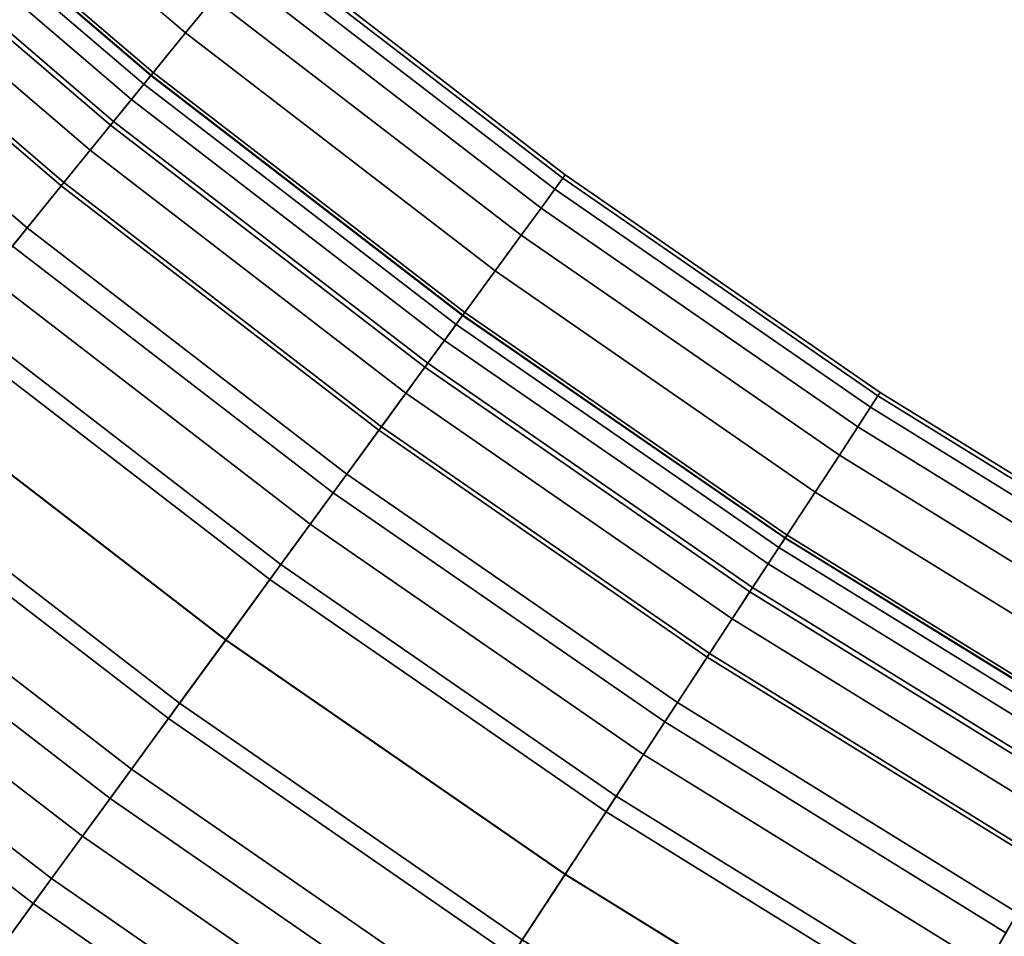
# Model space of a CAD drawing. Extents: x 0 to 1.54, y -1.5 to 0.
# Drawn here: x 0.08 to 0.09, y -1.47 to -1.46 of the extents above; entities that cross this region are included whole.
import ezdxf

# ---------------------------------------------------------------- set-up
doc = ezdxf.new("R2010")
doc.units = 0
doc.layers.add('L0_ROHR_BOGEN1', color=7, linetype='CONTINUOUS')

msp = doc.modelspace()

# ---------------------------------------------------------------- linework, layer by layer
at = {"layer": 'L0_ROHR_BOGEN1', "color": 253, "invisible_edges": 9}
for points in [[(0.074225, -1.452642, 0.044268), (0.077369, -1.456015, 0.043128), (0.073877, -1.453028, 0.043128), (0.074225, -1.452642, 0.044268)], [(0.077369, -1.456015, 0.043128), (0.074225, -1.452642, 0.044268), (0.077696, -1.455612, 0.044268), (0.077369, -1.456015, 0.043128)], [(0.073448, -1.453504, 0.055709), (0.077369, -1.456015, 0.05461), (0.073877, -1.453028, 0.05461), (0.073448, -1.453504, 0.055709)], [(0.073877, -1.453028, 0.043128), (0.076965, -1.456513, 0.042029), (0.073448, -1.453504, 0.042029), (0.073877, -1.453028, 0.043128)], [(0.077696, -1.455612, 0.05347), (0.073877, -1.453028, 0.05461), (0.077369, -1.456015, 0.05461), (0.077696, -1.455612, 0.05347)], [(0.076965, -1.456513, 0.042029), (0.073877, -1.453028, 0.043128), (0.077369, -1.456015, 0.043128), (0.076965, -1.456513, 0.042029)], [(0.072941, -1.454067, 0.056748), (0.076965, -1.456513, 0.055709), (0.073448, -1.453504, 0.055709), (0.072941, -1.454067, 0.056748)], [(0.073448, -1.453504, 0.042029), (0.076487, -1.457101, 0.04099), (0.072941, -1.454067, 0.04099), (0.073448, -1.453504, 0.042029)], [(0.076962, -1.456517, 0.049812), (0.073356, -1.453606, 0.05078), (0.073445, -1.453507, 0.049812), (0.076962, -1.456517, 0.049812)], [(0.076878, -1.45662, 0.046958), (0.073445, -1.453507, 0.047926), (0.073356, -1.453606, 0.046958), (0.076878, -1.45662, 0.046958)], [(0.076988, -1.456484, 0.048869), (0.073445, -1.453507, 0.049812), (0.073473, -1.453476, 0.048869), (0.076988, -1.456484, 0.048869)], [(0.076962, -1.456517, 0.047926), (0.073473, -1.453476, 0.048869), (0.073445, -1.453507, 0.047926), (0.076962, -1.456517, 0.047926)], [(0.073445, -1.453507, 0.049812), (0.076988, -1.456484, 0.048869), (0.076962, -1.456517, 0.049812), (0.073445, -1.453507, 0.049812)], [(0.073445, -1.453507, 0.047926), (0.076878, -1.45662, 0.046958), (0.076962, -1.456517, 0.047926), (0.073445, -1.453507, 0.047926)], [(0.077369, -1.456015, 0.05461), (0.073448, -1.453504, 0.055709), (0.076965, -1.456513, 0.055709), (0.077369, -1.456015, 0.05461)], [(0.076487, -1.457101, 0.04099), (0.073448, -1.453504, 0.042029), (0.076965, -1.456513, 0.042029), (0.076487, -1.457101, 0.04099)], [(0.073473, -1.453476, 0.048869), (0.076962, -1.456517, 0.047926), (0.076988, -1.456484, 0.048869), (0.073473, -1.453476, 0.048869)], [(0.076878, -1.45662, 0.05078), (0.073202, -1.453777, 0.051758), (0.073356, -1.453606, 0.05078), (0.076878, -1.45662, 0.05078)], [(0.076733, -1.456798, 0.04598), (0.073356, -1.453606, 0.046958), (0.073202, -1.453777, 0.04598), (0.076733, -1.456798, 0.04598)], [(0.073356, -1.453606, 0.05078), (0.076962, -1.456517, 0.049812), (0.076878, -1.45662, 0.05078), (0.073356, -1.453606, 0.05078)], [(0.073356, -1.453606, 0.046958), (0.076733, -1.456798, 0.04598), (0.076878, -1.45662, 0.046958), (0.073356, -1.453606, 0.046958)], [(0.076733, -1.456798, 0.051758), (0.07298, -1.454023, 0.052734), (0.073202, -1.453777, 0.051758), (0.076733, -1.456798, 0.051758)], [(0.076524, -1.457056, 0.045004), (0.073202, -1.453777, 0.04598), (0.07298, -1.454023, 0.045004), (0.076524, -1.457056, 0.045004)], [(0.073202, -1.453777, 0.051758), (0.076878, -1.45662, 0.05078), (0.076733, -1.456798, 0.051758), (0.073202, -1.453777, 0.051758)], [(0.073202, -1.453777, 0.04598), (0.076524, -1.457056, 0.045004), (0.076733, -1.456798, 0.04598), (0.073202, -1.453777, 0.04598)], [(0.076524, -1.457056, 0.052734), (0.072688, -1.454347, 0.053692), (0.07298, -1.454023, 0.052734), (0.076524, -1.457056, 0.052734)], [(0.076249, -1.457394, 0.044046), (0.07298, -1.454023, 0.045004), (0.072688, -1.454347, 0.044046), (0.076249, -1.457394, 0.044046)], [(0.07298, -1.454023, 0.052734), (0.076733, -1.456798, 0.051758), (0.076524, -1.457056, 0.052734), (0.07298, -1.454023, 0.052734)], [(0.07298, -1.454023, 0.045004), (0.076249, -1.457394, 0.044046), (0.076524, -1.457056, 0.045004), (0.07298, -1.454023, 0.045004)], [(0.075941, -1.457773, 0.057708), (0.072941, -1.454067, 0.056748), (0.072361, -1.45471, 0.057708), (0.075941, -1.457773, 0.057708)], [(0.072941, -1.454067, 0.04099), (0.075941, -1.457773, 0.04003), (0.072361, -1.45471, 0.04003), (0.072941, -1.454067, 0.04099)], [(0.072941, -1.454067, 0.056748), (0.075941, -1.457773, 0.057708), (0.076487, -1.457101, 0.056748), (0.072941, -1.454067, 0.056748)], [(0.076965, -1.456513, 0.055709), (0.072941, -1.454067, 0.056748), (0.076487, -1.457101, 0.056748), (0.076965, -1.456513, 0.055709)], [(0.075941, -1.457773, 0.04003), (0.072941, -1.454067, 0.04099), (0.076487, -1.457101, 0.04099), (0.075941, -1.457773, 0.04003)], [(0.076249, -1.457394, 0.053692), (0.072327, -1.454747, 0.054615), (0.072688, -1.454347, 0.053692), (0.076249, -1.457394, 0.053692)], [(0.07591, -1.457812, 0.043123), (0.072688, -1.454347, 0.044046), (0.072327, -1.454747, 0.043123), (0.07591, -1.457812, 0.043123)], [(0.072688, -1.454347, 0.053692), (0.076524, -1.457056, 0.052734), (0.076249, -1.457394, 0.053692), (0.072688, -1.454347, 0.053692)], [(0.072688, -1.454347, 0.044046), (0.07591, -1.457812, 0.043123), (0.076249, -1.457394, 0.044046), (0.072688, -1.454347, 0.044046)], [(0.072361, -1.45471, 0.057708), (0.075336, -1.458519, 0.058573), (0.075941, -1.457773, 0.057708), (0.072361, -1.45471, 0.057708)], [(0.075336, -1.458519, 0.039165), (0.072361, -1.45471, 0.04003), (0.075941, -1.457773, 0.04003), (0.075336, -1.458519, 0.039165)], [(0.07591, -1.457812, 0.054615), (0.071901, -1.45522, 0.055487), (0.072327, -1.454747, 0.054615), (0.07591, -1.457812, 0.054615)], [(0.075508, -1.458307, 0.042251), (0.072327, -1.454747, 0.043123), (0.071901, -1.45522, 0.042251), (0.075508, -1.458307, 0.042251)], [(0.072327, -1.454747, 0.054615), (0.076249, -1.457394, 0.053692), (0.07591, -1.457812, 0.054615), (0.072327, -1.454747, 0.054615)], [(0.072327, -1.454747, 0.043123), (0.075508, -1.458307, 0.042251), (0.07591, -1.457812, 0.043123), (0.072327, -1.454747, 0.043123)], [(0.078117, -1.455093, 0.051144), (0.081793, -1.457724, 0.049992), (0.078217, -1.45497, 0.049992), (0.078117, -1.455093, 0.051144)], [(0.078217, -1.45497, 0.047746), (0.0817, -1.457851, 0.046594), (0.078117, -1.455093, 0.046594), (0.078217, -1.45497, 0.047746)], [(0.078217, -1.45497, 0.049992), (0.081823, -1.457683, 0.048869), (0.078249, -1.454931, 0.048869), (0.078217, -1.45497, 0.049992)], [(0.078249, -1.454931, 0.048869), (0.081793, -1.457724, 0.047746), (0.078217, -1.45497, 0.047746), (0.078249, -1.454931, 0.048869)], [(0.081823, -1.457683, 0.048869), (0.078217, -1.45497, 0.049992), (0.081793, -1.457724, 0.049992), (0.081823, -1.457683, 0.048869)], [(0.0817, -1.457851, 0.046594), (0.078217, -1.45497, 0.047746), (0.081793, -1.457724, 0.047746), (0.0817, -1.457851, 0.046594)], [(0.081793, -1.457724, 0.047746), (0.078249, -1.454931, 0.048869), (0.081823, -1.457683, 0.048869), (0.081793, -1.457724, 0.047746)], [(0.077945, -1.455305, 0.052308), (0.0817, -1.457851, 0.051144), (0.078117, -1.455093, 0.051144), (0.077945, -1.455305, 0.052308)], [(0.078117, -1.455093, 0.046594), (0.081539, -1.458073, 0.04543), (0.077945, -1.455305, 0.04543), (0.078117, -1.455093, 0.046594)], [(0.081793, -1.457724, 0.049992), (0.078117, -1.455093, 0.051144), (0.0817, -1.457851, 0.051144), (0.081793, -1.457724, 0.049992)], [(0.081539, -1.458073, 0.04543), (0.078117, -1.455093, 0.046594), (0.0817, -1.457851, 0.046594), (0.081539, -1.458073, 0.04543)], [(0.07505, -1.458871, 0.056294), (0.071901, -1.45522, 0.055487), (0.075508, -1.458307, 0.055487), (0.07505, -1.458871, 0.056294)], [(0.071901, -1.45522, 0.055487), (0.07591, -1.457812, 0.054615), (0.075508, -1.458307, 0.055487), (0.071901, -1.45522, 0.055487)], [(0.071901, -1.45522, 0.042251), (0.07505, -1.458871, 0.041444), (0.075508, -1.458307, 0.042251), (0.071901, -1.45522, 0.042251)], [(0.077696, -1.455612, 0.05347), (0.081539, -1.458073, 0.052308), (0.077945, -1.455305, 0.052308), (0.077696, -1.455612, 0.05347)], [(0.077945, -1.455305, 0.04543), (0.081306, -1.458392, 0.044268), (0.077696, -1.455612, 0.044268), (0.077945, -1.455305, 0.04543)], [(0.0817, -1.457851, 0.051144), (0.077945, -1.455305, 0.052308), (0.081539, -1.458073, 0.052308), (0.0817, -1.457851, 0.051144)], [(0.081306, -1.458392, 0.044268), (0.077945, -1.455305, 0.04543), (0.081539, -1.458073, 0.04543), (0.081306, -1.458392, 0.044268)], [(0.077369, -1.456015, 0.05461), (0.081306, -1.458392, 0.05347), (0.077696, -1.455612, 0.05347), (0.077369, -1.456015, 0.05461)], [(0.077696, -1.455612, 0.044268), (0.081, -1.458811, 0.043128), (0.077369, -1.456015, 0.043128), (0.077696, -1.455612, 0.044268)], [(0.081539, -1.458073, 0.052308), (0.077696, -1.455612, 0.05347), (0.081306, -1.458392, 0.05347), (0.081539, -1.458073, 0.052308)], [(0.081, -1.458811, 0.043128), (0.077696, -1.455612, 0.044268), (0.081306, -1.458392, 0.044268), (0.081, -1.458811, 0.043128)], [(0.076965, -1.456513, 0.055709), (0.081, -1.458811, 0.05461), (0.077369, -1.456015, 0.05461), (0.076965, -1.456513, 0.055709)], [(0.077369, -1.456015, 0.043128), (0.080622, -1.459329, 0.042029), (0.076965, -1.456513, 0.042029), (0.077369, -1.456015, 0.043128)], [(0.081306, -1.458392, 0.05347), (0.077369, -1.456015, 0.05461), (0.081, -1.458811, 0.05461), (0.081306, -1.458392, 0.05347)], [(0.080622, -1.459329, 0.042029), (0.077369, -1.456015, 0.043128), (0.081, -1.458811, 0.043128), (0.080622, -1.459329, 0.042029)], [(0.076487, -1.457101, 0.056748), (0.080622, -1.459329, 0.055709), (0.076965, -1.456513, 0.055709), (0.076487, -1.457101, 0.056748)], [(0.076965, -1.456513, 0.042029), (0.080175, -1.459941, 0.04099), (0.076487, -1.457101, 0.04099), (0.076965, -1.456513, 0.042029)], [(0.080619, -1.459333, 0.049812), (0.076878, -1.45662, 0.05078), (0.076962, -1.456517, 0.049812), (0.080619, -1.459333, 0.049812)], [(0.080541, -1.45944, 0.046958), (0.076962, -1.456517, 0.047926), (0.076878, -1.45662, 0.046958), (0.080541, -1.45944, 0.046958)], [(0.080644, -1.459298, 0.048869), (0.076962, -1.456517, 0.049812), (0.076988, -1.456484, 0.048869), (0.080644, -1.459298, 0.048869)], [(0.080619, -1.459333, 0.047926), (0.076988, -1.456484, 0.048869), (0.076962, -1.456517, 0.047926), (0.080619, -1.459333, 0.047926)], [(0.076962, -1.456517, 0.049812), (0.080644, -1.459298, 0.048869), (0.080619, -1.459333, 0.049812), (0.076962, -1.456517, 0.049812)], [(0.076962, -1.456517, 0.047926), (0.080541, -1.45944, 0.046958), (0.080619, -1.459333, 0.047926), (0.076962, -1.456517, 0.047926)], [(0.081, -1.458811, 0.05461), (0.076965, -1.456513, 0.055709), (0.080622, -1.459329, 0.055709), (0.081, -1.458811, 0.05461)], [(0.080175, -1.459941, 0.04099), (0.076965, -1.456513, 0.042029), (0.080622, -1.459329, 0.042029), (0.080175, -1.459941, 0.04099)], [(0.076988, -1.456484, 0.048869), (0.080619, -1.459333, 0.047926), (0.080644, -1.459298, 0.048869), (0.076988, -1.456484, 0.048869)], [(0.080541, -1.45944, 0.05078), (0.076733, -1.456798, 0.051758), (0.076878, -1.45662, 0.05078), (0.080541, -1.45944, 0.05078)], [(0.080405, -1.459626, 0.04598), (0.076878, -1.45662, 0.046958), (0.076733, -1.456798, 0.04598), (0.080405, -1.459626, 0.04598)], [(0.076878, -1.45662, 0.05078), (0.080619, -1.459333, 0.049812), (0.080541, -1.45944, 0.05078), (0.076878, -1.45662, 0.05078)], [(0.076878, -1.45662, 0.046958), (0.080405, -1.459626, 0.04598), (0.080541, -1.45944, 0.046958), (0.076878, -1.45662, 0.046958)], [(0.080405, -1.459626, 0.051758), (0.076524, -1.457056, 0.052734), (0.076733, -1.456798, 0.051758), (0.080405, -1.459626, 0.051758)], [(0.08021, -1.459894, 0.045004), (0.076733, -1.456798, 0.04598), (0.076524, -1.457056, 0.045004), (0.08021, -1.459894, 0.045004)], [(0.076733, -1.456798, 0.051758), (0.080541, -1.45944, 0.05078), (0.080405, -1.459626, 0.051758), (0.076733, -1.456798, 0.051758)], [(0.076733, -1.456798, 0.04598), (0.08021, -1.459894, 0.045004), (0.080405, -1.459626, 0.04598), (0.076733, -1.456798, 0.04598)], [(0.079665, -1.46064, 0.057708), (0.076487, -1.457101, 0.056748), (0.075941, -1.457773, 0.057708), (0.079665, -1.46064, 0.057708)], [(0.076487, -1.457101, 0.04099), (0.079665, -1.46064, 0.04003), (0.075941, -1.457773, 0.04003), (0.076487, -1.457101, 0.04099)], [(0.08021, -1.459894, 0.052734), (0.076249, -1.457394, 0.053692), (0.076524, -1.457056, 0.052734), (0.08021, -1.459894, 0.052734)], [(0.079953, -1.460246, 0.044046), (0.076524, -1.457056, 0.045004), (0.076249, -1.457394, 0.044046), (0.079953, -1.460246, 0.044046)], [(0.076487, -1.457101, 0.056748), (0.079665, -1.46064, 0.057708), (0.080175, -1.459941, 0.056748), (0.076487, -1.457101, 0.056748)], [(0.080622, -1.459329, 0.055709), (0.076487, -1.457101, 0.056748), (0.080175, -1.459941, 0.056748), (0.080622, -1.459329, 0.055709)], [(0.079665, -1.46064, 0.04003), (0.076487, -1.457101, 0.04099), (0.080175, -1.459941, 0.04099), (0.079665, -1.46064, 0.04003)], [(0.076524, -1.457056, 0.052734), (0.080405, -1.459626, 0.051758), (0.08021, -1.459894, 0.052734), (0.076524, -1.457056, 0.052734)], [(0.076524, -1.457056, 0.045004), (0.079953, -1.460246, 0.044046), (0.08021, -1.459894, 0.045004), (0.076524, -1.457056, 0.045004)], [(0.079953, -1.460246, 0.053692), (0.07591, -1.457812, 0.054615), (0.076249, -1.457394, 0.053692), (0.079953, -1.460246, 0.053692)], [(0.079635, -1.460681, 0.043123), (0.076249, -1.457394, 0.044046), (0.07591, -1.457812, 0.043123), (0.079635, -1.460681, 0.043123)], [(0.076249, -1.457394, 0.053692), (0.08021, -1.459894, 0.052734), (0.079953, -1.460246, 0.053692), (0.076249, -1.457394, 0.053692)], [(0.076249, -1.457394, 0.044046), (0.079635, -1.460681, 0.043123), (0.079953, -1.460246, 0.044046), (0.076249, -1.457394, 0.044046)], [(0.0817, -1.457851, 0.051144), (0.085491, -1.460279, 0.049992), (0.081793, -1.457724, 0.049992), (0.0817, -1.457851, 0.051144)], [(0.081793, -1.457724, 0.047746), (0.085405, -1.460412, 0.046594), (0.0817, -1.457851, 0.046594), (0.081793, -1.457724, 0.047746)], [(0.081793, -1.457724, 0.049992), (0.085519, -1.460237, 0.048869), (0.081823, -1.457683, 0.048869), (0.081793, -1.457724, 0.049992)], [(0.081823, -1.457683, 0.048869), (0.085491, -1.460279, 0.047746), (0.081793, -1.457724, 0.047746), (0.081823, -1.457683, 0.048869)], [(0.085519, -1.460237, 0.048869), (0.081793, -1.457724, 0.049992), (0.085491, -1.460279, 0.049992), (0.085519, -1.460237, 0.048869)], [(0.085405, -1.460412, 0.046594), (0.081793, -1.457724, 0.047746), (0.085491, -1.460279, 0.047746), (0.085405, -1.460412, 0.046594)], [(0.085491, -1.460279, 0.047746), (0.081823, -1.457683, 0.048869), (0.085519, -1.460237, 0.048869), (0.085491, -1.460279, 0.047746)], [(0.079099, -1.461416, 0.058573), (0.075941, -1.457773, 0.057708), (0.075336, -1.458519, 0.058573), (0.079099, -1.461416, 0.058573)], [(0.075941, -1.457773, 0.04003), (0.079099, -1.461416, 0.039165), (0.075336, -1.458519, 0.039165), (0.075941, -1.457773, 0.04003)], [(0.079635, -1.460681, 0.054615), (0.075508, -1.458307, 0.055487), (0.07591, -1.457812, 0.054615), (0.079635, -1.460681, 0.054615)], [(0.07926, -1.461195, 0.042251), (0.07591, -1.457812, 0.043123), (0.075508, -1.458307, 0.042251), (0.07926, -1.461195, 0.042251)], [(0.07591, -1.457812, 0.054615), (0.079953, -1.460246, 0.053692), (0.079635, -1.460681, 0.054615), (0.07591, -1.457812, 0.054615)], [(0.07591, -1.457812, 0.043123), (0.07926, -1.461195, 0.042251), (0.079635, -1.460681, 0.043123), (0.07591, -1.457812, 0.043123)], [(0.075941, -1.457773, 0.057708), (0.079099, -1.461416, 0.058573), (0.079665, -1.46064, 0.057708), (0.075941, -1.457773, 0.057708)], [(0.079099, -1.461416, 0.039165), (0.075941, -1.457773, 0.04003), (0.079665, -1.46064, 0.04003), (0.079099, -1.461416, 0.039165)], [(0.081539, -1.458073, 0.052308), (0.085405, -1.460412, 0.051144), (0.0817, -1.457851, 0.051144), (0.081539, -1.458073, 0.052308)], [(0.0817, -1.457851, 0.046594), (0.085255, -1.460641, 0.04543), (0.081539, -1.458073, 0.04543), (0.0817, -1.457851, 0.046594)], [(0.085491, -1.460279, 0.049992), (0.0817, -1.457851, 0.051144), (0.085405, -1.460412, 0.051144), (0.085491, -1.460279, 0.049992)], [(0.085255, -1.460641, 0.04543), (0.0817, -1.457851, 0.046594), (0.085405, -1.460412, 0.046594), (0.085255, -1.460641, 0.04543)], [(0.081306, -1.458392, 0.05347), (0.085255, -1.460641, 0.052308), (0.081539, -1.458073, 0.052308), (0.081306, -1.458392, 0.05347)], [(0.081539, -1.458073, 0.04543), (0.085039, -1.460972, 0.044268), (0.081306, -1.458392, 0.044268), (0.081539, -1.458073, 0.04543)], [(0.085405, -1.460412, 0.051144), (0.081539, -1.458073, 0.052308), (0.085255, -1.460641, 0.052308), (0.085405, -1.460412, 0.051144)], [(0.085039, -1.460972, 0.044268), (0.081539, -1.458073, 0.04543), (0.085255, -1.460641, 0.04543), (0.085039, -1.460972, 0.044268)], [(0.075508, -1.458307, 0.055487), (0.078831, -1.461783, 0.056294), (0.07505, -1.458871, 0.056294), (0.075508, -1.458307, 0.055487)], [(0.078831, -1.461783, 0.041444), (0.075508, -1.458307, 0.042251), (0.07505, -1.458871, 0.041444), (0.078831, -1.461783, 0.041444)], [(0.078831, -1.461783, 0.056294), (0.075508, -1.458307, 0.055487), (0.07926, -1.461195, 0.055487), (0.078831, -1.461783, 0.056294)], [(0.075508, -1.458307, 0.055487), (0.079635, -1.460681, 0.054615), (0.07926, -1.461195, 0.055487), (0.075508, -1.458307, 0.055487)], [(0.075508, -1.458307, 0.042251), (0.078831, -1.461783, 0.041444), (0.07926, -1.461195, 0.042251), (0.075508, -1.458307, 0.042251)], [(0.081, -1.458811, 0.05461), (0.085039, -1.460972, 0.05347), (0.081306, -1.458392, 0.05347), (0.081, -1.458811, 0.05461)], [(0.081306, -1.458392, 0.044268), (0.084755, -1.461406, 0.043128), (0.081, -1.458811, 0.043128), (0.081306, -1.458392, 0.044268)], [(0.085255, -1.460641, 0.052308), (0.081306, -1.458392, 0.05347), (0.085039, -1.460972, 0.05347), (0.085255, -1.460641, 0.052308)], [(0.084755, -1.461406, 0.043128), (0.081306, -1.458392, 0.044268), (0.085039, -1.460972, 0.044268), (0.084755, -1.461406, 0.043128)], [(0.078487, -1.462255, 0.059331), (0.075336, -1.458519, 0.058573), (0.074682, -1.459325, 0.059331), (0.078487, -1.462255, 0.059331)], [(0.075336, -1.458519, 0.039165), (0.078487, -1.462255, 0.038407), (0.074682, -1.459325, 0.038407), (0.075336, -1.458519, 0.039165)], [(0.075336, -1.458519, 0.058573), (0.078487, -1.462255, 0.059331), (0.079099, -1.461416, 0.058573), (0.075336, -1.458519, 0.058573)], [(0.078487, -1.462255, 0.038407), (0.075336, -1.458519, 0.039165), (0.079099, -1.461416, 0.039165), (0.078487, -1.462255, 0.038407)], [(0.07505, -1.458871, 0.056294), (0.078356, -1.462434, 0.057021), (0.074542, -1.459497, 0.057021), (0.07505, -1.458871, 0.056294)], [(0.078356, -1.462434, 0.040717), (0.07505, -1.458871, 0.041444), (0.074542, -1.459497, 0.040717), (0.078356, -1.462434, 0.040717)], [(0.078356, -1.462434, 0.057021), (0.07505, -1.458871, 0.056294), (0.078831, -1.461783, 0.056294), (0.078356, -1.462434, 0.057021)], [(0.07505, -1.458871, 0.041444), (0.078356, -1.462434, 0.040717), (0.078831, -1.461783, 0.041444), (0.07505, -1.458871, 0.041444)], [(0.080622, -1.459329, 0.055709), (0.084755, -1.461406, 0.05461), (0.081, -1.458811, 0.05461), (0.080622, -1.459329, 0.055709)], [(0.081, -1.458811, 0.043128), (0.084404, -1.461943, 0.042029), (0.080622, -1.459329, 0.042029), (0.081, -1.458811, 0.043128)], [(0.085039, -1.460972, 0.05347), (0.081, -1.458811, 0.05461), (0.084755, -1.461406, 0.05461), (0.085039, -1.460972, 0.05347)], [(0.084404, -1.461943, 0.042029), (0.081, -1.458811, 0.043128), (0.084755, -1.461406, 0.043128), (0.084404, -1.461943, 0.042029)], [(0.077839, -1.463143, 0.059973), (0.074682, -1.459325, 0.059331), (0.073989, -1.460178, 0.059973), (0.077839, -1.463143, 0.059973)], [(0.074682, -1.459325, 0.038407), (0.077839, -1.463143, 0.037765), (0.073989, -1.460178, 0.037765), (0.074682, -1.459325, 0.038407)], [(0.074682, -1.459325, 0.059331), (0.077839, -1.463143, 0.059973), (0.078487, -1.462255, 0.059331), (0.074682, -1.459325, 0.059331)], [(0.077839, -1.463143, 0.037765), (0.074682, -1.459325, 0.038407), (0.078487, -1.462255, 0.038407), (0.077839, -1.463143, 0.037765)], [(0.080175, -1.459941, 0.056748), (0.084404, -1.461943, 0.055709), (0.080622, -1.459329, 0.055709), (0.080175, -1.459941, 0.056748)], [(0.080622, -1.459329, 0.042029), (0.083989, -1.462577, 0.04099), (0.080175, -1.459941, 0.04099), (0.080622, -1.459329, 0.042029)], [(0.084401, -1.461947, 0.049812), (0.080541, -1.45944, 0.05078), (0.080619, -1.459333, 0.049812), (0.084401, -1.461947, 0.049812)], [(0.084329, -1.462058, 0.046958), (0.080619, -1.459333, 0.047926), (0.080541, -1.45944, 0.046958), (0.084329, -1.462058, 0.046958)], [(0.084425, -1.461911, 0.048869), (0.080619, -1.459333, 0.049812), (0.080644, -1.459298, 0.048869), (0.084425, -1.461911, 0.048869)], [(0.084401, -1.461947, 0.047926), (0.080644, -1.459298, 0.048869), (0.080619, -1.459333, 0.047926), (0.084401, -1.461947, 0.047926)], [(0.080619, -1.459333, 0.049812), (0.084425, -1.461911, 0.048869), (0.084401, -1.461947, 0.049812), (0.080619, -1.459333, 0.049812)], [(0.080619, -1.459333, 0.047926), (0.084329, -1.462058, 0.046958), (0.084401, -1.461947, 0.047926), (0.080619, -1.459333, 0.047926)], [(0.084755, -1.461406, 0.05461), (0.080622, -1.459329, 0.055709), (0.084404, -1.461943, 0.055709), (0.084755, -1.461406, 0.05461)], [(0.083989, -1.462577, 0.04099), (0.080622, -1.459329, 0.042029), (0.084404, -1.461943, 0.042029), (0.083989, -1.462577, 0.04099)], [(0.080644, -1.459298, 0.048869), (0.084401, -1.461947, 0.047926), (0.084425, -1.461911, 0.048869), (0.080644, -1.459298, 0.048869)], [(0.084329, -1.462058, 0.05078), (0.080405, -1.459626, 0.051758), (0.080541, -1.45944, 0.05078), (0.084329, -1.462058, 0.05078)], [(0.084203, -1.46225, 0.04598), (0.080541, -1.45944, 0.046958), (0.080405, -1.459626, 0.04598), (0.084203, -1.46225, 0.04598)], [(0.080541, -1.45944, 0.05078), (0.084401, -1.461947, 0.049812), (0.084329, -1.462058, 0.05078), (0.080541, -1.45944, 0.05078)], [(0.080541, -1.45944, 0.046958), (0.084203, -1.46225, 0.04598), (0.084329, -1.462058, 0.046958), (0.080541, -1.45944, 0.046958)], [(0.074542, -1.459497, 0.057021), (0.077842, -1.463139, 0.057657), (0.073992, -1.460175, 0.057657), (0.074542, -1.459497, 0.057021)], [(0.077842, -1.463139, 0.040081), (0.074542, -1.459497, 0.040717), (0.073992, -1.460175, 0.040081), (0.077842, -1.463139, 0.040081)], [(0.077842, -1.463139, 0.057657), (0.074542, -1.459497, 0.057021), (0.078356, -1.462434, 0.057021), (0.077842, -1.463139, 0.057657)], [(0.074542, -1.459497, 0.040717), (0.077842, -1.463139, 0.040081), (0.078356, -1.462434, 0.040717), (0.074542, -1.459497, 0.040717)], [(0.084203, -1.46225, 0.051758), (0.08021, -1.459894, 0.052734), (0.080405, -1.459626, 0.051758), (0.084203, -1.46225, 0.051758)], [(0.084021, -1.462528, 0.045004), (0.080405, -1.459626, 0.04598), (0.08021, -1.459894, 0.045004), (0.084021, -1.462528, 0.045004)], [(0.080405, -1.459626, 0.051758), (0.084329, -1.462058, 0.05078), (0.084203, -1.46225, 0.051758), (0.080405, -1.459626, 0.051758)], [(0.080405, -1.459626, 0.04598), (0.084021, -1.462528, 0.045004), (0.084203, -1.46225, 0.04598), (0.080405, -1.459626, 0.04598)], [(0.083516, -1.463302, 0.057708), (0.080175, -1.459941, 0.056748), (0.079665, -1.46064, 0.057708), (0.083516, -1.463302, 0.057708)], [(0.080175, -1.459941, 0.04099), (0.083516, -1.463302, 0.04003), (0.079665, -1.46064, 0.04003), (0.080175, -1.459941, 0.04099)], [(0.084021, -1.462528, 0.052734), (0.079953, -1.460246, 0.053692), (0.08021, -1.459894, 0.052734), (0.084021, -1.462528, 0.052734)], [(0.083783, -1.462893, 0.044046), (0.08021, -1.459894, 0.045004), (0.079953, -1.460246, 0.044046), (0.083783, -1.462893, 0.044046)], [(0.080175, -1.459941, 0.056748), (0.083516, -1.463302, 0.057708), (0.083989, -1.462577, 0.056748), (0.080175, -1.459941, 0.056748)], [(0.084404, -1.461943, 0.055709), (0.080175, -1.459941, 0.056748), (0.083989, -1.462577, 0.056748), (0.084404, -1.461943, 0.055709)], [(0.083516, -1.463302, 0.04003), (0.080175, -1.459941, 0.04099), (0.083989, -1.462577, 0.04099), (0.083516, -1.463302, 0.04003)], [(0.08021, -1.459894, 0.052734), (0.084203, -1.46225, 0.051758), (0.084021, -1.462528, 0.052734), (0.08021, -1.459894, 0.052734)], [(0.08021, -1.459894, 0.045004), (0.083783, -1.462893, 0.044046), (0.084021, -1.462528, 0.045004), (0.08021, -1.459894, 0.045004)], [(0.077167, -1.464064, 0.060491), (0.073989, -1.460178, 0.059973), (0.07327, -1.461063, 0.060491), (0.077167, -1.464064, 0.060491)], [(0.073989, -1.460178, 0.037765), (0.077167, -1.464064, 0.037247), (0.07327, -1.461063, 0.037247), (0.073989, -1.460178, 0.037765)], [(0.073992, -1.460175, 0.057657), (0.077298, -1.463885, 0.058196), (0.07341, -1.460891, 0.058196), (0.073992, -1.460175, 0.057657)], [(0.077298, -1.463885, 0.039542), (0.073992, -1.460175, 0.040081), (0.07341, -1.460891, 0.039542), (0.077298, -1.463885, 0.039542)], [(0.073989, -1.460178, 0.059973), (0.077167, -1.464064, 0.060491), (0.077839, -1.463143, 0.059973), (0.073989, -1.460178, 0.059973)], [(0.077167, -1.464064, 0.037247), (0.073989, -1.460178, 0.037765), (0.077839, -1.463143, 0.037765), (0.077167, -1.464064, 0.037247)], [(0.077298, -1.463885, 0.058196), (0.073992, -1.460175, 0.057657), (0.077842, -1.463139, 0.057657), (0.077298, -1.463885, 0.058196)], [(0.073992, -1.460175, 0.040081), (0.077298, -1.463885, 0.039542), (0.077842, -1.463139, 0.040081), (0.073992, -1.460175, 0.040081)], [(0.083783, -1.462893, 0.053692), (0.079635, -1.460681, 0.054615), (0.079953, -1.460246, 0.053692), (0.083783, -1.462893, 0.053692)], [(0.083488, -1.463344, 0.043123), (0.079953, -1.460246, 0.044046), (0.079635, -1.460681, 0.043123), (0.083488, -1.463344, 0.043123)], [(0.079953, -1.460246, 0.053692), (0.084021, -1.462528, 0.052734), (0.083783, -1.462893, 0.053692), (0.079953, -1.460246, 0.053692)], [(0.079953, -1.460246, 0.044046), (0.083488, -1.463344, 0.043123), (0.083783, -1.462893, 0.044046), (0.079953, -1.460246, 0.044046)], [(0.085405, -1.460412, 0.051144), (0.089296, -1.46263, 0.049992), (0.085491, -1.460279, 0.049992), (0.085405, -1.460412, 0.051144)], [(0.085491, -1.460279, 0.047746), (0.089216, -1.462767, 0.046594), (0.085405, -1.460412, 0.046594), (0.085491, -1.460279, 0.047746)], [(0.085491, -1.460279, 0.049992), (0.089321, -1.462586, 0.048869), (0.085519, -1.460237, 0.048869), (0.085491, -1.460279, 0.049992)], [(0.085519, -1.460237, 0.048869), (0.089296, -1.46263, 0.047746), (0.085491, -1.460279, 0.047746), (0.085519, -1.460237, 0.048869)], [(0.089321, -1.462586, 0.048869), (0.085491, -1.460279, 0.049992), (0.089296, -1.46263, 0.049992), (0.089321, -1.462586, 0.048869)], [(0.089216, -1.462767, 0.046594), (0.085491, -1.460279, 0.047746), (0.089296, -1.46263, 0.047746), (0.089216, -1.462767, 0.046594)], [(0.089296, -1.46263, 0.047746), (0.085519, -1.460237, 0.048869), (0.089321, -1.462586, 0.048869), (0.089296, -1.46263, 0.047746)], [(0.085255, -1.460641, 0.052308), (0.089216, -1.462767, 0.051144), (0.085405, -1.460412, 0.051144), (0.085255, -1.460641, 0.052308)], [(0.085405, -1.460412, 0.046594), (0.089078, -1.463003, 0.04543), (0.085255, -1.460641, 0.04543), (0.085405, -1.460412, 0.046594)], [(0.089296, -1.46263, 0.049992), (0.085405, -1.460412, 0.051144), (0.089216, -1.462767, 0.051144), (0.089296, -1.46263, 0.049992)], [(0.089078, -1.463003, 0.04543), (0.085405, -1.460412, 0.046594), (0.089216, -1.462767, 0.046594), (0.089078, -1.463003, 0.04543)], [(0.08299, -1.464105, 0.058573), (0.079665, -1.46064, 0.057708), (0.079099, -1.461416, 0.058573), (0.08299, -1.464105, 0.058573)], [(0.079665, -1.46064, 0.04003), (0.08299, -1.464105, 0.039165), (0.079099, -1.461416, 0.039165), (0.079665, -1.46064, 0.04003)], [(0.083488, -1.463344, 0.054615), (0.07926, -1.461195, 0.055487), (0.079635, -1.460681, 0.054615), (0.083488, -1.463344, 0.054615)], [(0.08314, -1.463877, 0.042251), (0.079635, -1.460681, 0.043123), (0.07926, -1.461195, 0.042251), (0.08314, -1.463877, 0.042251)], [(0.079635, -1.460681, 0.054615), (0.083783, -1.462893, 0.053692), (0.083488, -1.463344, 0.054615), (0.079635, -1.460681, 0.054615)], [(0.079635, -1.460681, 0.043123), (0.08314, -1.463877, 0.042251), (0.083488, -1.463344, 0.043123), (0.079635, -1.460681, 0.043123)], [(0.079665, -1.46064, 0.057708), (0.08299, -1.464105, 0.058573), (0.083516, -1.463302, 0.057708), (0.079665, -1.46064, 0.057708)], [(0.08299, -1.464105, 0.039165), (0.079665, -1.46064, 0.04003), (0.083516, -1.463302, 0.04003), (0.08299, -1.464105, 0.039165)], [(0.085039, -1.460972, 0.05347), (0.089078, -1.463003, 0.052308), (0.085255, -1.460641, 0.052308), (0.085039, -1.460972, 0.05347)], [(0.085255, -1.460641, 0.04543), (0.088879, -1.463344, 0.044268), (0.085039, -1.460972, 0.044268), (0.085255, -1.460641, 0.04543)], [(0.089216, -1.462767, 0.051144), (0.085255, -1.460641, 0.052308), (0.089078, -1.463003, 0.052308), (0.089216, -1.462767, 0.051144)], [(0.088879, -1.463344, 0.044268), (0.085255, -1.460641, 0.04543), (0.089078, -1.463003, 0.04543), (0.088879, -1.463344, 0.044268)], [(0.07341, -1.460891, 0.058196), (0.076733, -1.464658, 0.058632), (0.072806, -1.461635, 0.058632), (0.07341, -1.460891, 0.058196)], [(0.076733, -1.464658, 0.039106), (0.07341, -1.460891, 0.039542), (0.072806, -1.461635, 0.039106), (0.076733, -1.464658, 0.039106)], [(0.076733, -1.464658, 0.058632), (0.07341, -1.460891, 0.058196), (0.077298, -1.463885, 0.058196), (0.076733, -1.464658, 0.058632)], [(0.07341, -1.460891, 0.039542), (0.076733, -1.464658, 0.039106), (0.077298, -1.463885, 0.039542), (0.07341, -1.460891, 0.039542)], [(0.084755, -1.461406, 0.05461), (0.088879, -1.463344, 0.05347), (0.085039, -1.460972, 0.05347), (0.084755, -1.461406, 0.05461)], [(0.085039, -1.460972, 0.044268), (0.088618, -1.463793, 0.043128), (0.084755, -1.461406, 0.043128), (0.085039, -1.460972, 0.044268)], [(0.089078, -1.463003, 0.052308), (0.085039, -1.460972, 0.05347), (0.088879, -1.463344, 0.05347), (0.089078, -1.463003, 0.052308)], [(0.088618, -1.463793, 0.043128), (0.085039, -1.460972, 0.044268), (0.088879, -1.463344, 0.044268), (0.088618, -1.463793, 0.043128)], [(0.076482, -1.465002, 0.060886), (0.07327, -1.461063, 0.060491), (0.072538, -1.461965, 0.060886), (0.076482, -1.465002, 0.060886)], [(0.07327, -1.461063, 0.037247), (0.076482, -1.465002, 0.036852), (0.072538, -1.461965, 0.036852), (0.07327, -1.461063, 0.037247)], [(0.07327, -1.461063, 0.060491), (0.076482, -1.465002, 0.060886), (0.077167, -1.464064, 0.060491), (0.07327, -1.461063, 0.060491)], [(0.076482, -1.465002, 0.036852), (0.07327, -1.461063, 0.037247), (0.077167, -1.464064, 0.037247), (0.076482, -1.465002, 0.036852)], [(0.07926, -1.461195, 0.055487), (0.082742, -1.464485, 0.056294), (0.078831, -1.461783, 0.056294), (0.07926, -1.461195, 0.055487)], [(0.082742, -1.464485, 0.041444), (0.07926, -1.461195, 0.042251), (0.078831, -1.461783, 0.041444), (0.082742, -1.464485, 0.041444)], [(0.082742, -1.464485, 0.056294), (0.07926, -1.461195, 0.055487), (0.08314, -1.463877, 0.055487), (0.082742, -1.464485, 0.056294)], [(0.07926, -1.461195, 0.055487), (0.083488, -1.463344, 0.054615), (0.08314, -1.463877, 0.055487), (0.07926, -1.461195, 0.055487)], [(0.07926, -1.461195, 0.042251), (0.082742, -1.464485, 0.041444), (0.08314, -1.463877, 0.042251), (0.07926, -1.461195, 0.042251)], [(0.082422, -1.464974, 0.059331), (0.079099, -1.461416, 0.058573), (0.078487, -1.462255, 0.059331), (0.082422, -1.464974, 0.059331)], [(0.079099, -1.461416, 0.039165), (0.082422, -1.464974, 0.038407), (0.078487, -1.462255, 0.038407), (0.079099, -1.461416, 0.039165)], [(0.079099, -1.461416, 0.058573), (0.082422, -1.464974, 0.059331), (0.08299, -1.464105, 0.058573), (0.079099, -1.461416, 0.058573)], [(0.082422, -1.464974, 0.038407), (0.079099, -1.461416, 0.039165), (0.08299, -1.464105, 0.039165), (0.082422, -1.464974, 0.038407)], [(0.084404, -1.461943, 0.055709), (0.088618, -1.463793, 0.05461), (0.084755, -1.461406, 0.05461), (0.084404, -1.461943, 0.055709)], [(0.084755, -1.461406, 0.043128), (0.088295, -1.464346, 0.042029), (0.084404, -1.461943, 0.042029), (0.084755, -1.461406, 0.043128)], [(0.088879, -1.463344, 0.05347), (0.084755, -1.461406, 0.05461), (0.088618, -1.463793, 0.05461), (0.088879, -1.463344, 0.05347)], [(0.088295, -1.464346, 0.042029), (0.084755, -1.461406, 0.043128), (0.088618, -1.463793, 0.043128), (0.088295, -1.464346, 0.042029)], [(0.072806, -1.461635, 0.058632), (0.076158, -1.465447, 0.058964), (0.072191, -1.462392, 0.058964), (0.072806, -1.461635, 0.058632)], [(0.076158, -1.465447, 0.038774), (0.072806, -1.461635, 0.039106), (0.072191, -1.462392, 0.038774), (0.076158, -1.465447, 0.038774)], [(0.076158, -1.465447, 0.058964), (0.072806, -1.461635, 0.058632), (0.076733, -1.464658, 0.058632), (0.076158, -1.465447, 0.058964)], [(0.072806, -1.461635, 0.039106), (0.076158, -1.465447, 0.038774), (0.076733, -1.464658, 0.039106), (0.072806, -1.461635, 0.039106)], [(0.078831, -1.461783, 0.056294), (0.082301, -1.46516, 0.057021), (0.078356, -1.462434, 0.057021), (0.078831, -1.461783, 0.056294)], [(0.082301, -1.46516, 0.040717), (0.078831, -1.461783, 0.041444), (0.078356, -1.462434, 0.040717), (0.082301, -1.46516, 0.040717)], [(0.082301, -1.46516, 0.057021), (0.078831, -1.461783, 0.056294), (0.082742, -1.464485, 0.056294), (0.082301, -1.46516, 0.057021)], [(0.078831, -1.461783, 0.041444), (0.082301, -1.46516, 0.040717), (0.082742, -1.464485, 0.041444), (0.078831, -1.461783, 0.041444)], [(0.075796, -1.465943, 0.06116), (0.072538, -1.461965, 0.060886), (0.071804, -1.462869, 0.06116), (0.075796, -1.465943, 0.06116)], [(0.072538, -1.461965, 0.036852), (0.075796, -1.465943, 0.036578), (0.071804, -1.462869, 0.036578), (0.072538, -1.461965, 0.036852)], [(0.072538, -1.461965, 0.060886), (0.075796, -1.465943, 0.06116), (0.076482, -1.465002, 0.060886), (0.072538, -1.461965, 0.060886)], [(0.075796, -1.465943, 0.036578), (0.072538, -1.461965, 0.036852), (0.076482, -1.465002, 0.036852), (0.075796, -1.465943, 0.036578)], [(0.083989, -1.462577, 0.056748), (0.088295, -1.464346, 0.055709), (0.084404, -1.461943, 0.055709), (0.083989, -1.462577, 0.056748)], [(0.084404, -1.461943, 0.042029), (0.087913, -1.465001, 0.04099), (0.083989, -1.462577, 0.04099), (0.084404, -1.461943, 0.042029)], [(0.088292, -1.464351, 0.049812), (0.084329, -1.462058, 0.05078), (0.084401, -1.461947, 0.049812), (0.088292, -1.464351, 0.049812)], [(0.088225, -1.464465, 0.046958), (0.084401, -1.461947, 0.047926), (0.084329, -1.462058, 0.046958), (0.088225, -1.464465, 0.046958)], [(0.088313, -1.464314, 0.048869), (0.084401, -1.461947, 0.049812), (0.084425, -1.461911, 0.048869), (0.088313, -1.464314, 0.048869)], [(0.088292, -1.464351, 0.047926), (0.084425, -1.461911, 0.048869), (0.084401, -1.461947, 0.047926), (0.088292, -1.464351, 0.047926)], [(0.084401, -1.461947, 0.049812), (0.088313, -1.464314, 0.048869), (0.088292, -1.464351, 0.049812), (0.084401, -1.461947, 0.049812)], [(0.084401, -1.461947, 0.047926), (0.088225, -1.464465, 0.046958), (0.088292, -1.464351, 0.047926), (0.084401, -1.461947, 0.047926)], [(0.088618, -1.463793, 0.05461), (0.084404, -1.461943, 0.055709), (0.088295, -1.464346, 0.055709), (0.088618, -1.463793, 0.05461)], [(0.087913, -1.465001, 0.04099), (0.084404, -1.461943, 0.042029), (0.088295, -1.464346, 0.042029), (0.087913, -1.465001, 0.04099)], [(0.084425, -1.461911, 0.048869), (0.088292, -1.464351, 0.047926), (0.088313, -1.464314, 0.048869), (0.084425, -1.461911, 0.048869)], [(0.088225, -1.464465, 0.05078), (0.084203, -1.46225, 0.051758), (0.084329, -1.462058, 0.05078), (0.088225, -1.464465, 0.05078)], [(0.088109, -1.464664, 0.04598), (0.084329, -1.462058, 0.046958), (0.084203, -1.46225, 0.04598), (0.088109, -1.464664, 0.04598)], [(0.084329, -1.462058, 0.05078), (0.088292, -1.464351, 0.049812), (0.088225, -1.464465, 0.05078), (0.084329, -1.462058, 0.05078)], [(0.084329, -1.462058, 0.046958), (0.088109, -1.464664, 0.04598), (0.088225, -1.464465, 0.046958), (0.084329, -1.462058, 0.046958)], [(0.088109, -1.464664, 0.051758), (0.084021, -1.462528, 0.052734), (0.084203, -1.46225, 0.051758), (0.088109, -1.464664, 0.051758)], [(0.087942, -1.464951, 0.045004), (0.084203, -1.46225, 0.04598), (0.084021, -1.462528, 0.045004), (0.087942, -1.464951, 0.045004)], [(0.084203, -1.46225, 0.051758), (0.088225, -1.464465, 0.05078), (0.088109, -1.464664, 0.051758), (0.084203, -1.46225, 0.051758)], [(0.084203, -1.46225, 0.04598), (0.087942, -1.464951, 0.045004), (0.088109, -1.464664, 0.04598), (0.084203, -1.46225, 0.04598)], [(0.081821, -1.465894, 0.059973), (0.078487, -1.462255, 0.059331), (0.077839, -1.463143, 0.059973), (0.081821, -1.465894, 0.059973)], [(0.078487, -1.462255, 0.038407), (0.081821, -1.465894, 0.037765), (0.077839, -1.463143, 0.037765), (0.078487, -1.462255, 0.038407)], [(0.078487, -1.462255, 0.059331), (0.081821, -1.465894, 0.059973), (0.082422, -1.464974, 0.059331), (0.078487, -1.462255, 0.059331)], [(0.081821, -1.465894, 0.037765), (0.078487, -1.462255, 0.038407), (0.082422, -1.464974, 0.038407), (0.081821, -1.465894, 0.037765)], [(0.072191, -1.462392, 0.058964), (0.075581, -1.466237, 0.059194), (0.071574, -1.463152, 0.059194), (0.072191, -1.462392, 0.058964)], [(0.075581, -1.466237, 0.038544), (0.072191, -1.462392, 0.038774), (0.071574, -1.463152, 0.038544), (0.075581, -1.466237, 0.038544)], [(0.075581, -1.466237, 0.059194), (0.072191, -1.462392, 0.058964), (0.076158, -1.465447, 0.058964), (0.075581, -1.466237, 0.059194)], [(0.072191, -1.462392, 0.038774), (0.075581, -1.466237, 0.038544), (0.076158, -1.465447, 0.038774), (0.072191, -1.462392, 0.038774)], [(0.078356, -1.462434, 0.057021), (0.081823, -1.46589, 0.057657), (0.077842, -1.463139, 0.057657), (0.078356, -1.462434, 0.057021)], [(0.081823, -1.46589, 0.040081), (0.078356, -1.462434, 0.040717), (0.077842, -1.463139, 0.040081), (0.081823, -1.46589, 0.040081)], [(0.081823, -1.46589, 0.057657), (0.078356, -1.462434, 0.057021), (0.082301, -1.46516, 0.057021), (0.081823, -1.46589, 0.057657)], [(0.078356, -1.462434, 0.040717), (0.081823, -1.46589, 0.040081), (0.082301, -1.46516, 0.040717), (0.078356, -1.462434, 0.040717)], [(0.087477, -1.465749, 0.057708), (0.083989, -1.462577, 0.056748), (0.083516, -1.463302, 0.057708), (0.087477, -1.465749, 0.057708)], [(0.083989, -1.462577, 0.04099), (0.087477, -1.465749, 0.04003), (0.083516, -1.463302, 0.04003), (0.083989, -1.462577, 0.04099)], [(0.087942, -1.464951, 0.052734), (0.083783, -1.462893, 0.053692), (0.084021, -1.462528, 0.052734), (0.087942, -1.464951, 0.052734)], [(0.087723, -1.465327, 0.044046), (0.084021, -1.462528, 0.045004), (0.083783, -1.462893, 0.044046), (0.087723, -1.465327, 0.044046)], [(0.083989, -1.462577, 0.056748), (0.087477, -1.465749, 0.057708), (0.087913, -1.465001, 0.056748), (0.083989, -1.462577, 0.056748)], [(0.088295, -1.464346, 0.055709), (0.083989, -1.462577, 0.056748), (0.087913, -1.465001, 0.056748), (0.088295, -1.464346, 0.055709)], [(0.087477, -1.465749, 0.04003), (0.083989, -1.462577, 0.04099), (0.087913, -1.465001, 0.04099), (0.087477, -1.465749, 0.04003)], [(0.084021, -1.462528, 0.052734), (0.088109, -1.464664, 0.051758), (0.087942, -1.464951, 0.052734), (0.084021, -1.462528, 0.052734)], [(0.084021, -1.462528, 0.045004), (0.087723, -1.465327, 0.044046), (0.087942, -1.464951, 0.045004), (0.084021, -1.462528, 0.045004)], [(0.071804, -1.462869, 0.06116), (0.075117, -1.466873, 0.061318), (0.075796, -1.465943, 0.06116), (0.071804, -1.462869, 0.06116)], [(0.075117, -1.466873, 0.03642), (0.071804, -1.462869, 0.036578), (0.075796, -1.465943, 0.036578), (0.075117, -1.466873, 0.03642)], [(0.087723, -1.465327, 0.053692), (0.083488, -1.463344, 0.054615), (0.083783, -1.462893, 0.053692), (0.087723, -1.465327, 0.053692)], [(0.087451, -1.465792, 0.043123), (0.083783, -1.462893, 0.044046), (0.083488, -1.463344, 0.043123), (0.087451, -1.465792, 0.043123)], [(0.083783, -1.462893, 0.053692), (0.087942, -1.464951, 0.052734), (0.087723, -1.465327, 0.053692), (0.083783, -1.462893, 0.053692)], [(0.083783, -1.462893, 0.044046), (0.087451, -1.465792, 0.043123), (0.087723, -1.465327, 0.044046), (0.083783, -1.462893, 0.044046)], [(0.075011, -1.467018, 0.059327), (0.071574, -1.463152, 0.059194), (0.075581, -1.466237, 0.059194), (0.075011, -1.467018, 0.059327)], [(0.071574, -1.463152, 0.038544), (0.075011, -1.467018, 0.038411), (0.075581, -1.466237, 0.038544), (0.071574, -1.463152, 0.038544)], [(0.081197, -1.466848, 0.060491), (0.077839, -1.463143, 0.059973), (0.077167, -1.464064, 0.060491), (0.081197, -1.466848, 0.060491)], [(0.077839, -1.463143, 0.037765), (0.081197, -1.466848, 0.037247), (0.077167, -1.464064, 0.037247), (0.077839, -1.463143, 0.037765)], [(0.077842, -1.463139, 0.057657), (0.081318, -1.466663, 0.058196), (0.077298, -1.463885, 0.058196), (0.077842, -1.463139, 0.057657)], [(0.081318, -1.466663, 0.039542), (0.077842, -1.463139, 0.040081), (0.077298, -1.463885, 0.039542), (0.081318, -1.466663, 0.039542)], [(0.077839, -1.463143, 0.059973), (0.081197, -1.466848, 0.060491), (0.081821, -1.465894, 0.059973), (0.077839, -1.463143, 0.059973)], [(0.081197, -1.466848, 0.037247), (0.077839, -1.463143, 0.037765), (0.081821, -1.465894, 0.037765), (0.081197, -1.466848, 0.037247)], [(0.081318, -1.466663, 0.058196), (0.077842, -1.463139, 0.057657), (0.081823, -1.46589, 0.057657), (0.081318, -1.466663, 0.058196)], [(0.077842, -1.463139, 0.040081), (0.081318, -1.466663, 0.039542), (0.081823, -1.46589, 0.040081), (0.077842, -1.463139, 0.040081)], [(0.086993, -1.466578, 0.058573), (0.083516, -1.463302, 0.057708), (0.08299, -1.464105, 0.058573), (0.086993, -1.466578, 0.058573)], [(0.083516, -1.463302, 0.04003), (0.086993, -1.466578, 0.039165), (0.08299, -1.464105, 0.039165), (0.083516, -1.463302, 0.04003)], [(0.087451, -1.465792, 0.054615), (0.08314, -1.463877, 0.055487), (0.083488, -1.463344, 0.054615), (0.087451, -1.465792, 0.054615)], [(0.08713, -1.466343, 0.042251), (0.083488, -1.463344, 0.043123), (0.08314, -1.463877, 0.042251), (0.08713, -1.466343, 0.042251)], [(0.083488, -1.463344, 0.054615), (0.087723, -1.465327, 0.053692), (0.087451, -1.465792, 0.054615), (0.083488, -1.463344, 0.054615)], [(0.083488, -1.463344, 0.043123), (0.08713, -1.466343, 0.042251), (0.087451, -1.465792, 0.043123), (0.083488, -1.463344, 0.043123)], [(0.083516, -1.463302, 0.057708), (0.086993, -1.466578, 0.058573), (0.087477, -1.465749, 0.057708), (0.083516, -1.463302, 0.057708)], [(0.086993, -1.466578, 0.039165), (0.083516, -1.463302, 0.04003), (0.087477, -1.465749, 0.04003), (0.086993, -1.466578, 0.039165)], [(0.077298, -1.463885, 0.058196), (0.080794, -1.467465, 0.058632), (0.076733, -1.464658, 0.058632), (0.077298, -1.463885, 0.058196)], [(0.080794, -1.467465, 0.039106), (0.077298, -1.463885, 0.039542), (0.076733, -1.464658, 0.039106), (0.080794, -1.467465, 0.039106)], [(0.080794, -1.467465, 0.058632), (0.077298, -1.463885, 0.058196), (0.081318, -1.466663, 0.058196), (0.080794, -1.467465, 0.058632)], [(0.077298, -1.463885, 0.039542), (0.080794, -1.467465, 0.039106), (0.081318, -1.466663, 0.039542), (0.077298, -1.463885, 0.039542)], [(0.08314, -1.463877, 0.055487), (0.086764, -1.466971, 0.056294), (0.082742, -1.464485, 0.056294), (0.08314, -1.463877, 0.055487)], [(0.086764, -1.466971, 0.041444), (0.08314, -1.463877, 0.042251), (0.082742, -1.464485, 0.041444), (0.086764, -1.466971, 0.041444)], [(0.086764, -1.466971, 0.056294), (0.08314, -1.463877, 0.055487), (0.08713, -1.466343, 0.055487), (0.086764, -1.466971, 0.056294)], [(0.08314, -1.463877, 0.055487), (0.087451, -1.465792, 0.054615), (0.08713, -1.466343, 0.055487), (0.08314, -1.463877, 0.055487)], [(0.08314, -1.463877, 0.042251), (0.086764, -1.466971, 0.041444), (0.08713, -1.466343, 0.042251), (0.08314, -1.463877, 0.042251)], [(0.080561, -1.467821, 0.060886), (0.077167, -1.464064, 0.060491), (0.076482, -1.465002, 0.060886), (0.080561, -1.467821, 0.060886)], [(0.077167, -1.464064, 0.037247), (0.080561, -1.467821, 0.036852), (0.076482, -1.465002, 0.036852), (0.077167, -1.464064, 0.037247)], [(0.077167, -1.464064, 0.060491), (0.080561, -1.467821, 0.060886), (0.081197, -1.466848, 0.060491), (0.077167, -1.464064, 0.060491)], [(0.080561, -1.467821, 0.036852), (0.077167, -1.464064, 0.037247), (0.081197, -1.466848, 0.037247), (0.080561, -1.467821, 0.036852)], [(0.08647, -1.467476, 0.059331), (0.08299, -1.464105, 0.058573), (0.082422, -1.464974, 0.059331), (0.08647, -1.467476, 0.059331)], [(0.08299, -1.464105, 0.039165), (0.08647, -1.467476, 0.038407), (0.082422, -1.464974, 0.038407), (0.08299, -1.464105, 0.039165)], [(0.08299, -1.464105, 0.058573), (0.08647, -1.467476, 0.059331), (0.086993, -1.466578, 0.058573), (0.08299, -1.464105, 0.058573)], [(0.08647, -1.467476, 0.038407), (0.08299, -1.464105, 0.039165), (0.086993, -1.466578, 0.039165), (0.08647, -1.467476, 0.038407)], [(0.082742, -1.464485, 0.056294), (0.086358, -1.467667, 0.057021), (0.082301, -1.46516, 0.057021), (0.082742, -1.464485, 0.056294)], [(0.086358, -1.467667, 0.040717), (0.082742, -1.464485, 0.041444), (0.082301, -1.46516, 0.040717), (0.086358, -1.467667, 0.040717)], [(0.086358, -1.467667, 0.057021), (0.082742, -1.464485, 0.056294), (0.086764, -1.466971, 0.056294), (0.086358, -1.467667, 0.057021)], [(0.082742, -1.464485, 0.041444), (0.086358, -1.467667, 0.040717), (0.086764, -1.466971, 0.041444), (0.082742, -1.464485, 0.041444)], [(0.076733, -1.464658, 0.058632), (0.08026, -1.468281, 0.058964), (0.076158, -1.465447, 0.058964), (0.076733, -1.464658, 0.058632)], [(0.08026, -1.468281, 0.038774), (0.076733, -1.464658, 0.039106), (0.076158, -1.465447, 0.038774), (0.08026, -1.468281, 0.038774)], [(0.08026, -1.468281, 0.058964), (0.076733, -1.464658, 0.058632), (0.080794, -1.467465, 0.058632), (0.08026, -1.468281, 0.058964)], [(0.076733, -1.464658, 0.039106), (0.08026, -1.468281, 0.038774), (0.080794, -1.467465, 0.039106), (0.076733, -1.464658, 0.039106)], [(0.079924, -1.468796, 0.06116), (0.076482, -1.465002, 0.060886), (0.075796, -1.465943, 0.06116), (0.079924, -1.468796, 0.06116)], [(0.076482, -1.465002, 0.036852), (0.079924, -1.468796, 0.036578), (0.075796, -1.465943, 0.036578), (0.076482, -1.465002, 0.036852)], [(0.076482, -1.465002, 0.060886), (0.079924, -1.468796, 0.06116), (0.080561, -1.467821, 0.060886), (0.076482, -1.465002, 0.060886)], [(0.079924, -1.468796, 0.036578), (0.076482, -1.465002, 0.036852), (0.080561, -1.467821, 0.036852), (0.079924, -1.468796, 0.036578)], [(0.085916, -1.468425, 0.059973), (0.082422, -1.464974, 0.059331), (0.081821, -1.465894, 0.059973), (0.085916, -1.468425, 0.059973)], [(0.082422, -1.464974, 0.038407), (0.085916, -1.468425, 0.037765), (0.081821, -1.465894, 0.037765), (0.082422, -1.464974, 0.038407)], [(0.082422, -1.464974, 0.059331), (0.085916, -1.468425, 0.059973), (0.08647, -1.467476, 0.059331), (0.082422, -1.464974, 0.059331)], [(0.085916, -1.468425, 0.037765), (0.082422, -1.464974, 0.038407), (0.08647, -1.467476, 0.038407), (0.085916, -1.468425, 0.037765)], [(0.082301, -1.46516, 0.057021), (0.085918, -1.468421, 0.057657), (0.081823, -1.46589, 0.057657), (0.082301, -1.46516, 0.057021)], [(0.085918, -1.468421, 0.040081), (0.082301, -1.46516, 0.040717), (0.081823, -1.46589, 0.040081), (0.085918, -1.468421, 0.040081)], [(0.085918, -1.468421, 0.057657), (0.082301, -1.46516, 0.057021), (0.086358, -1.467667, 0.057021), (0.085918, -1.468421, 0.057657)], [(0.082301, -1.46516, 0.040717), (0.085918, -1.468421, 0.040081), (0.086358, -1.467667, 0.040717), (0.082301, -1.46516, 0.040717)], [(0.076158, -1.465447, 0.058964), (0.079725, -1.4691, 0.059194), (0.075581, -1.466237, 0.059194), (0.076158, -1.465447, 0.058964)], [(0.079725, -1.4691, 0.038544), (0.076158, -1.465447, 0.038774), (0.075581, -1.466237, 0.038544), (0.079725, -1.4691, 0.038544)], [(0.079725, -1.4691, 0.059194), (0.076158, -1.465447, 0.058964), (0.08026, -1.468281, 0.058964), (0.079725, -1.4691, 0.059194)], [(0.076158, -1.465447, 0.038774), (0.079725, -1.4691, 0.038544), (0.08026, -1.468281, 0.038774), (0.076158, -1.465447, 0.038774)], [(0.079294, -1.469759, 0.061318), (0.075796, -1.465943, 0.06116), (0.075117, -1.466873, 0.061318), (0.079294, -1.469759, 0.061318)], [(0.075796, -1.465943, 0.036578), (0.079294, -1.469759, 0.03642), (0.075117, -1.466873, 0.03642), (0.075796, -1.465943, 0.036578)], [(0.075796, -1.465943, 0.06116), (0.079294, -1.469759, 0.061318), (0.079924, -1.468796, 0.06116), (0.075796, -1.465943, 0.06116)], [(0.079294, -1.469759, 0.03642), (0.075796, -1.465943, 0.036578), (0.079924, -1.468796, 0.036578), (0.079294, -1.469759, 0.03642)], [(0.085342, -1.46941, 0.060491), (0.081821, -1.465894, 0.059973), (0.081197, -1.466848, 0.060491), (0.085342, -1.46941, 0.060491)], [(0.081821, -1.465894, 0.037765), (0.085342, -1.46941, 0.037247), (0.081197, -1.466848, 0.037247), (0.081821, -1.465894, 0.037765)], [(0.081823, -1.46589, 0.057657), (0.085453, -1.469218, 0.058196), (0.081318, -1.466663, 0.058196), (0.081823, -1.46589, 0.057657)], [(0.085453, -1.469218, 0.039542), (0.081823, -1.46589, 0.040081), (0.081318, -1.466663, 0.039542), (0.085453, -1.469218, 0.039542)], [(0.081821, -1.465894, 0.059973), (0.085342, -1.46941, 0.060491), (0.085916, -1.468425, 0.059973), (0.081821, -1.465894, 0.059973)], [(0.085342, -1.46941, 0.037247), (0.081821, -1.465894, 0.037765), (0.085916, -1.468425, 0.037765), (0.085342, -1.46941, 0.037247)], [(0.085453, -1.469218, 0.058196), (0.081823, -1.46589, 0.057657), (0.085918, -1.468421, 0.057657), (0.085453, -1.469218, 0.058196)], [(0.081823, -1.46589, 0.040081), (0.085453, -1.469218, 0.039542), (0.085918, -1.468421, 0.040081), (0.081823, -1.46589, 0.040081)], [(0.075581, -1.466237, 0.059194), (0.079195, -1.46991, 0.059327), (0.075011, -1.467018, 0.059327), (0.075581, -1.466237, 0.059194)], [(0.079195, -1.46991, 0.038411), (0.075581, -1.466237, 0.038544), (0.075011, -1.467018, 0.038411), (0.079195, -1.46991, 0.038411)], [(0.079195, -1.46991, 0.059327), (0.075581, -1.466237, 0.059194), (0.079725, -1.4691, 0.059194), (0.079195, -1.46991, 0.059327)], [(0.075581, -1.466237, 0.038544), (0.079195, -1.46991, 0.038411), (0.079725, -1.4691, 0.038544), (0.075581, -1.466237, 0.038544)], [(0.08713, -1.466343, 0.055487), (0.090881, -1.469233, 0.056294), (0.086764, -1.466971, 0.056294), (0.08713, -1.466343, 0.055487)], [(0.090881, -1.469233, 0.041444), (0.08713, -1.466343, 0.042251), (0.086764, -1.466971, 0.041444), (0.090881, -1.469233, 0.041444)], [(0.090612, -1.469752, 0.059331), (0.086993, -1.466578, 0.058573), (0.08647, -1.467476, 0.059331), (0.090612, -1.469752, 0.059331)], [(0.086993, -1.466578, 0.039165), (0.090612, -1.469752, 0.038407), (0.08647, -1.467476, 0.038407), (0.086993, -1.466578, 0.039165)]]:
    msp.add_3dface(points, dxfattribs=at)

doc.saveas('drawing.dxf')
